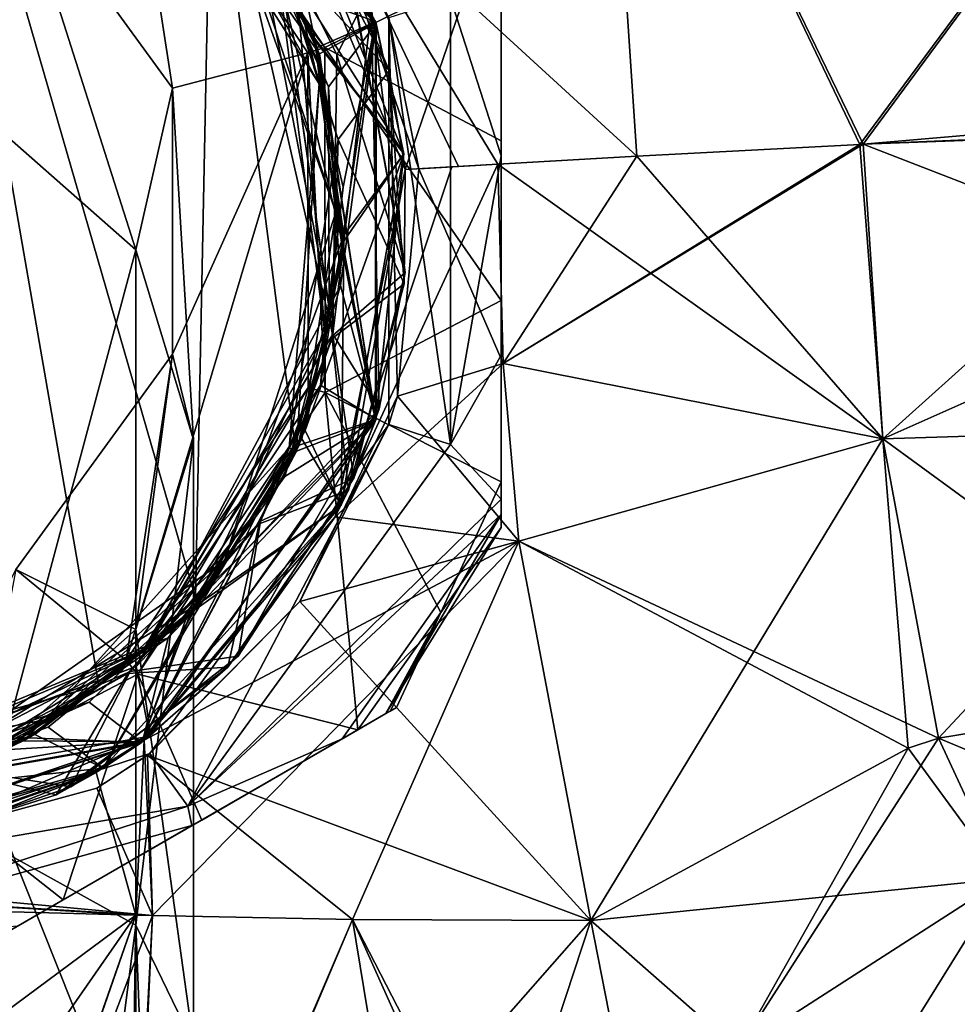
# Model space of a CAD drawing. Units: millimetres. Extents: x -101 to 101, y -171 to 10.
# Drawn here: x 4 to 19, y -42 to -26 of the extents above; entities that cross this region are included whole.
import ezdxf

# ---------------------------------------------------------------- set-up
doc = ezdxf.new("R2010")
doc.units = ezdxf.units.MM
doc.header["$LTSCALE"] = 56.584362
for name, color, linetype in [('297', 7, 'CONTINUOUS'), ('302', 7, 'CONTINUOUS'), ('361', 7, 'CONTINUOUS'), ('362', 7, 'CONTINUOUS'), ('363', 7, 'CONTINUOUS'), ('364', 7, 'CONTINUOUS'), ('365', 7, 'CONTINUOUS'), ('366', 7, 'CONTINUOUS'), ('367', 7, 'CONTINUOUS'), ('368', 7, 'CONTINUOUS'), ('369', 7, 'CONTINUOUS'), ('370', 7, 'CONTINUOUS'), ('516', 7, 'CONTINUOUS'), ('517', 7, 'CONTINUOUS'), ('518', 7, 'CONTINUOUS'), ('519', 7, 'CONTINUOUS'), ('520', 7, 'CONTINUOUS'), ('521', 7, 'CONTINUOUS'), ('522', 7, 'CONTINUOUS'), ('524', 7, 'CONTINUOUS'), ('525', 7, 'CONTINUOUS'), ('526', 7, 'CONTINUOUS'), ('527', 7, 'CONTINUOUS'), ('528', 7, 'CONTINUOUS'), ('529', 7, 'CONTINUOUS'), ('534', 7, 'CONTINUOUS'), ('535', 7, 'CONTINUOUS'), ('536', 7, 'CONTINUOUS'), ('540', 7, 'CONTINUOUS'), ('565', 7, 'CONTINUOUS'), ('567', 7, 'CONTINUOUS'), ('907', 7, 'CONTINUOUS')]:
    doc.layers.add(name, color=color, linetype=linetype)

msp = doc.modelspace()

# ---------------------------------------------------------------- linework, layer by layer
at = {"layer": '297', "color": 7, "linetype": 'Continuous'}
for points in [[(28.715, -13.07, 17.186), (13.605, -18.906, 19.335), (17.832, -27.753, 18.721), (28.715, -13.07, 17.186)], [(17.889, -27.75, 18.714), (28.715, -13.07, 17.186), (17.832, -27.753, 18.721), (17.889, -27.75, 18.714)], [(23.813, -27.499, 17.864), (28.715, -13.07, 17.186), (17.889, -27.75, 18.714), (23.813, -27.499, 17.864)], [(7.959, -22.189, 19.764), (10.441, -28.158, 19.547), (13.605, -18.906, 19.335), (7.959, -22.189, 19.764)], [(13.605, -18.906, 19.335), (10.441, -28.158, 19.547), (14.209, -27.943, 19.169), (13.605, -18.906, 19.335)], [(13.605, -18.906, 19.335), (14.209, -27.943, 19.169), (17.832, -27.753, 18.721), (13.605, -18.906, 19.335)], [(14.209, -27.943, 19.169), (10.441, -28.158, 19.547), (11.199, -28.117, 19.479), (14.209, -27.943, 19.169)], [(11.95, -28.073, 19.408), (14.209, -27.943, 19.169), (11.199, -28.117, 19.479), (11.95, -28.073, 19.408)]]:
    msp.add_3dface(points, dxfattribs=at)
at = {"layer": '302', "color": 7, "linetype": 'Continuous'}
for points in [[(14.209, -27.943, -19.169), (8.924, -23.097, -19.701), (13.605, -18.906, -19.335), (14.209, -27.943, -19.169)], [(32.993, -26.444, -16.434), (13.605, -18.906, -19.335), (26.23, -24.049, -17.607), (32.993, -26.444, -16.434)], [(13.605, -18.906, -19.335), (32.993, -26.444, -16.434), (17.889, -27.75, -18.714), (13.605, -18.906, -19.335)], [(14.209, -27.943, -19.169), (13.605, -18.906, -19.335), (17.832, -27.753, -18.721), (14.209, -27.943, -19.169)], [(17.832, -27.753, -18.721), (13.605, -18.906, -19.335), (17.889, -27.75, -18.714), (17.832, -27.753, -18.721)], [(10.666, -28.147, -19.527), (8.924, -23.097, -19.701), (11.31, -28.11, -19.469), (10.666, -28.147, -19.527)], [(11.31, -28.11, -19.469), (8.924, -23.097, -19.701), (11.95, -28.073, -19.408), (11.31, -28.11, -19.469)], [(11.95, -28.073, -19.408), (8.924, -23.097, -19.701), (14.209, -27.943, -19.169), (11.95, -28.073, -19.408)], [(32.993, -26.444, -16.434), (33.278, -27.182, -16.365), (17.889, -27.75, -18.714), (32.993, -26.444, -16.434)], [(33.278, -27.182, -16.365), (28.48, -27.339, -17.139), (17.889, -27.75, -18.714), (33.278, -27.182, -16.365)], [(28.48, -27.339, -17.139), (23.813, -27.499, -17.864), (17.889, -27.75, -18.714), (28.48, -27.339, -17.139)]]:
    msp.add_3dface(points, dxfattribs=at)
at = {"layer": '361', "color": 7, "linetype": 'Continuous'}
for points in [[(11.954, -44.954, 13.378), (14.689, -46.638, 9.125), (13.462, -40.371, 15.618), (11.954, -44.954, 13.378)], [(13.462, -40.371, 15.618), (14.689, -46.638, 9.125), (15.854, -42.478, 12.612), (13.462, -40.371, 15.618)]]:
    msp.add_3dface(points, dxfattribs=at)
at = {"layer": '362', "color": 7, "linetype": 'Continuous'}
for points in [[(0, -40.124, 19.795), (3.033, -49, 15.863), (6.066, -40.285, 18.631), (0, -40.124, 19.795)], [(3.033, -49, 15.863), (5.929, -49, 14.903), (6.066, -40.285, 18.631), (3.033, -49, 15.863)], [(6.066, -40.285, 18.631), (5.929, -49, 14.903), (6.335, -40.293, 18.54), (6.066, -40.285, 18.631)], [(6.335, -40.293, 18.54), (5.929, -49, 14.903), (9.588, -40.358, 17.292), (6.335, -40.293, 18.54)], [(5.929, -49, 14.903), (11.006, -49, 11.419), (9.588, -40.358, 17.292), (5.929, -49, 14.903)], [(11.006, -49, 11.419), (11.843, -45.394, 13.163), (9.588, -40.358, 17.292), (11.006, -49, 11.419)], [(11.843, -45.394, 13.163), (11.954, -44.954, 13.378), (9.588, -40.358, 17.292), (11.843, -45.394, 13.163)], [(11.954, -44.954, 13.378), (13.462, -40.371, 15.618), (9.588, -40.358, 17.292), (11.954, -44.954, 13.378)]]:
    msp.add_3dface(points, dxfattribs=at)
at = {"layer": '363', "color": 7, "linetype": 'Continuous'}
for points in [[(11.95, -28.073, 19.408), (11.199, -28.117, 19.479), (9.306, -33.808, 19.314), (11.95, -28.073, 19.408)], [(11.95, -28.073, 19.408), (9.306, -33.808, 19.314), (12.034, -31.312, 19.287), (11.95, -28.073, 19.408)], [(11.199, -28.117, 19.479), (10.441, -28.158, 19.547), (9.306, -33.808, 19.314), (11.199, -28.117, 19.479)], [(12.034, -31.312, 19.287), (9.306, -33.808, 19.314), (12.289, -34.204, 18.759), (12.034, -31.312, 19.287)], [(9.306, -33.808, 19.314), (6.201, -37.442, 19.258), (12.289, -34.204, 18.759), (9.306, -33.808, 19.314)], [(6.201, -37.442, 19.258), (6.335, -40.293, 18.54), (12.289, -34.204, 18.759), (6.201, -37.442, 19.258)], [(6.335, -40.293, 18.54), (9.588, -40.358, 17.292), (12.289, -34.204, 18.759), (6.335, -40.293, 18.54)], [(9.588, -40.358, 17.292), (13.462, -40.371, 15.618), (12.289, -34.204, 18.759), (9.588, -40.358, 17.292)], [(5.42, -37.964, 19.34), (6.066, -40.285, 18.631), (6.201, -37.442, 19.258), (5.42, -37.964, 19.34)], [(6.066, -40.285, 18.631), (6.335, -40.293, 18.54), (6.201, -37.442, 19.258), (6.066, -40.285, 18.631)], [(0, -39.801, 19.839), (0, -40.124, 19.795), (5.42, -37.964, 19.34), (0, -39.801, 19.839)], [(0, -40.124, 19.795), (6.066, -40.285, 18.631), (5.42, -37.964, 19.34), (0, -40.124, 19.795)], [(0, -39.475, 19.878), (0, -39.801, 19.839), (5.42, -37.964, 19.34), (0, -39.475, 19.878)]]:
    msp.add_3dface(points, dxfattribs=at)
at = {"layer": '364', "color": 7, "linetype": 'Continuous'}
for points in [[(23.813, -27.499, 17.864), (17.889, -27.75, 18.714), (18.206, -32.538, 18.248), (23.813, -27.499, 17.864)], [(23.813, -30.047, 17.719), (23.813, -27.499, 17.864), (18.206, -32.538, 18.248), (23.813, -30.047, 17.719)], [(17.889, -27.75, 18.714), (17.832, -27.753, 18.721), (12.034, -31.312, 19.287), (17.889, -27.75, 18.714)], [(17.889, -27.75, 18.714), (12.034, -31.312, 19.287), (18.206, -32.538, 18.248), (17.889, -27.75, 18.714)], [(17.832, -27.753, 18.721), (14.209, -27.943, 19.169), (12.034, -31.312, 19.287), (17.832, -27.753, 18.721)], [(14.209, -27.943, 19.169), (11.95, -28.073, 19.408), (12.034, -31.312, 19.287), (14.209, -27.943, 19.169)], [(23.813, -32.365, 17.365), (23.813, -30.047, 17.719), (18.206, -32.538, 18.248), (23.813, -32.365, 17.365)], [(12.034, -31.312, 19.287), (12.289, -34.204, 18.759), (18.206, -32.538, 18.248), (12.034, -31.312, 19.287)], [(19.112, -37.405, 15.769), (23.813, -32.365, 17.365), (18.206, -32.538, 18.248), (19.112, -37.405, 15.769)], [(23.813, -36.637, 15.449), (23.813, -32.365, 17.365), (19.112, -37.405, 15.769), (23.813, -36.637, 15.449)], [(12.289, -34.204, 18.759), (13.462, -40.371, 15.618), (18.206, -32.538, 18.248), (12.289, -34.204, 18.759)], [(18.206, -32.538, 18.248), (13.462, -40.371, 15.618), (18.619, -37.571, 15.766), (18.206, -32.538, 18.248)], [(19.112, -37.405, 15.769), (18.206, -32.538, 18.248), (18.619, -37.571, 15.766), (19.112, -37.405, 15.769)]]:
    msp.add_3dface(points, dxfattribs=at)
at = {"layer": '365', "color": 7, "linetype": 'Continuous'}
for points in [[(23.813, -36.637, 15.449), (19.112, -37.405, 15.769), (20.176, -39.696, 13.501), (23.813, -36.637, 15.449)], [(15.854, -42.478, 12.612), (19.112, -37.405, 15.769), (18.619, -37.571, 15.766), (15.854, -42.478, 12.612)], [(19.112, -37.405, 15.769), (15.854, -42.478, 12.612), (20.176, -39.696, 13.501), (19.112, -37.405, 15.769)], [(13.462, -40.371, 15.618), (15.854, -42.478, 12.612), (18.619, -37.571, 15.766), (13.462, -40.371, 15.618)], [(15.854, -42.478, 12.612), (17.387, -44.177, 9.114), (20.176, -39.696, 13.501), (15.854, -42.478, 12.612)], [(17.387, -44.177, 9.114), (20.714, -41.957, 10.274), (20.176, -39.696, 13.501), (17.387, -44.177, 9.114)]]:
    msp.add_3dface(points, dxfattribs=at)
at = {"layer": '366', "color": 7, "linetype": 'Continuous'}
msp.add_3dface([(13.462, -40.371, -15.618), (15.854, -42.478, -12.612), (11.954, -44.954, -13.378), (13.462, -40.371, -15.618)], dxfattribs=at)
at = {"layer": '367', "color": 7, "linetype": 'Continuous'}
for points in [[(0, -44.785, -18.535), (0, -40.124, -19.795), (6.066, -40.285, -18.631), (0, -44.785, -18.535)], [(3.005, -49, -15.869), (0, -49, -16.2), (6.066, -40.285, -18.631), (3.005, -49, -15.869)], [(0, -49, -16.2), (0, -44.785, -18.535), (6.066, -40.285, -18.631), (0, -49, -16.2)], [(6.335, -40.293, -18.54), (3.005, -49, -15.869), (6.066, -40.285, -18.631), (6.335, -40.293, -18.54)], [(5.881, -49, -14.924), (3.005, -49, -15.869), (6.335, -40.293, -18.54), (5.881, -49, -14.924)], [(9.588, -40.358, -17.292), (5.881, -49, -14.924), (6.335, -40.293, -18.54), (9.588, -40.358, -17.292)], [(13.462, -40.371, -15.618), (5.881, -49, -14.924), (9.588, -40.358, -17.292), (13.462, -40.371, -15.618)], [(5.881, -49, -14.924), (13.462, -40.371, -15.618), (11.954, -44.954, -13.378), (5.881, -49, -14.924)]]:
    msp.add_3dface(points, dxfattribs=at)
at = {"layer": '368', "color": 7, "linetype": 'Continuous'}
for points in [[(10.315, -31.846, -19.43), (10.666, -28.147, -19.527), (12.034, -31.312, -19.287), (10.315, -31.846, -19.43)], [(10.666, -28.147, -19.527), (11.31, -28.11, -19.469), (11.95, -28.073, -19.408), (10.666, -28.147, -19.527)], [(10.666, -28.147, -19.527), (11.95, -28.073, -19.408), (12.034, -31.312, -19.287), (10.666, -28.147, -19.527)], [(12.289, -34.204, -18.759), (10.315, -31.846, -19.43), (12.034, -31.312, -19.287), (12.289, -34.204, -18.759)], [(8.732, -35.184, -19.167), (10.315, -31.846, -19.43), (12.289, -34.204, -18.759), (8.732, -35.184, -19.167)], [(13.462, -40.371, -15.618), (8.732, -35.184, -19.167), (12.289, -34.204, -18.759), (13.462, -40.371, -15.618)], [(8.732, -35.184, -19.167), (13.462, -40.371, -15.618), (6.253, -37.683, -19.204), (8.732, -35.184, -19.167)], [(6.253, -37.683, -19.204), (6.335, -40.293, -18.54), (5.431, -38.22, -19.295), (6.253, -37.683, -19.204)], [(13.462, -40.371, -15.618), (9.588, -40.358, -17.292), (6.253, -37.683, -19.204), (13.462, -40.371, -15.618)], [(9.588, -40.358, -17.292), (6.335, -40.293, -18.54), (6.253, -37.683, -19.204), (9.588, -40.358, -17.292)], [(6.335, -40.293, -18.54), (0, -39.7, -19.852), (5.431, -38.22, -19.295), (6.335, -40.293, -18.54)], [(0, -39.912, -19.825), (0, -39.7, -19.852), (6.335, -40.293, -18.54), (0, -39.912, -19.825)], [(0, -40.124, -19.795), (0, -39.912, -19.825), (6.066, -40.285, -18.631), (0, -40.124, -19.795)], [(0, -39.912, -19.825), (6.335, -40.293, -18.54), (6.066, -40.285, -18.631), (0, -39.912, -19.825)]]:
    msp.add_3dface(points, dxfattribs=at)
at = {"layer": '369', "color": 7, "linetype": 'Continuous'}
for points in [[(17.889, -27.75, -18.714), (23.813, -27.499, -17.864), (23.813, -30.047, -17.719), (17.889, -27.75, -18.714)], [(14.209, -27.943, -19.169), (17.832, -27.753, -18.721), (18.206, -32.538, -18.248), (14.209, -27.943, -19.169)], [(17.832, -27.753, -18.721), (17.889, -27.75, -18.714), (18.206, -32.538, -18.248), (17.832, -27.753, -18.721)], [(17.889, -27.75, -18.714), (23.813, -30.047, -17.719), (18.206, -32.538, -18.248), (17.889, -27.75, -18.714)], [(11.95, -28.073, -19.408), (14.209, -27.943, -19.169), (18.206, -32.538, -18.248), (11.95, -28.073, -19.408)], [(12.034, -31.312, -19.287), (11.95, -28.073, -19.408), (18.206, -32.538, -18.248), (12.034, -31.312, -19.287)], [(23.813, -30.047, -17.719), (23.813, -32.365, -17.365), (18.206, -32.538, -18.248), (23.813, -30.047, -17.719)], [(12.289, -34.204, -18.759), (12.034, -31.312, -19.287), (18.206, -32.538, -18.248), (12.289, -34.204, -18.759)], [(23.813, -32.365, -17.365), (23.813, -36.637, -15.449), (18.206, -32.538, -18.248), (23.813, -32.365, -17.365)], [(12.289, -34.204, -18.759), (18.206, -32.538, -18.248), (19.112, -37.405, -15.769), (12.289, -34.204, -18.759)], [(18.206, -32.538, -18.248), (23.813, -36.637, -15.449), (19.112, -37.405, -15.769), (18.206, -32.538, -18.248)], [(13.462, -40.371, -15.618), (12.289, -34.204, -18.759), (18.619, -37.571, -15.766), (13.462, -40.371, -15.618)], [(12.289, -34.204, -18.759), (19.112, -37.405, -15.769), (18.619, -37.571, -15.766), (12.289, -34.204, -18.759)]]:
    msp.add_3dface(points, dxfattribs=at)
at = {"layer": '370', "color": 7, "linetype": 'Continuous'}
for points in [[(23.813, -36.637, -15.449), (23.813, -39.372, -13.09), (19.112, -37.405, -15.769), (23.813, -36.637, -15.449)], [(18.619, -37.571, -15.766), (19.112, -37.405, -15.769), (20.176, -39.696, -13.501), (18.619, -37.571, -15.766)], [(19.112, -37.405, -15.769), (23.813, -39.372, -13.09), (20.176, -39.696, -13.501), (19.112, -37.405, -15.769)], [(13.462, -40.371, -15.618), (18.619, -37.571, -15.766), (20.176, -39.696, -13.501), (13.462, -40.371, -15.618)], [(15.854, -42.478, -12.612), (13.462, -40.371, -15.618), (20.176, -39.696, -13.501), (15.854, -42.478, -12.612)], [(17.387, -44.177, -9.114), (15.854, -42.478, -12.612), (20.176, -39.696, -13.501), (17.387, -44.177, -9.114)], [(17.387, -44.177, -9.114), (20.176, -39.696, -13.501), (20.714, -41.957, -10.274), (17.387, -44.177, -9.114)]]:
    msp.add_3dface(points, dxfattribs=at)
at = {"layer": '516', "color": 7, "linetype": 'Continuous'}
for points in [[(9.462, -24.507, 28.05), (10.442, -29.832, 28.05), (9.892, -25.553, 27.868), (9.462, -24.507, 28.05)], [(9.892, -25.553, 27.868), (10.442, -29.832, 28.05), (10.021, -32.052, 27.686), (9.892, -25.553, 27.868)], [(10.442, -29.832, 28.05), (9.605, -33.18, 27.954), (10.021, -32.052, 27.686), (10.442, -29.832, 28.05)], [(10.021, -32.052, 27.686), (7.726, -36.073, 27.859), (6.291, -37.376, 27.504), (10.021, -32.052, 27.686)], [(9.605, -33.18, 27.954), (7.726, -36.073, 27.859), (10.021, -32.052, 27.686), (9.605, -33.18, 27.954)], [(7.726, -36.073, 27.859), (5.009, -38.2, 27.763), (6.291, -37.376, 27.504), (7.726, -36.073, 27.859)], [(6.291, -37.376, 27.504), (1.748, -39.328, 27.668), (0.139, -39.474, 27.321), (6.291, -37.376, 27.504)], [(5.009, -38.2, 27.763), (1.748, -39.328, 27.668), (6.291, -37.376, 27.504), (5.009, -38.2, 27.763)]]:
    msp.add_3dface(points, dxfattribs=at)
at = {"layer": '517', "color": 7, "linetype": 'Continuous'}
msp.add_3dface([(10.442, -29.832, 28.05), (9.462, -24.507, 28.05), (9.661, -25.647, 28.299), (10.442, -29.832, 28.05)], dxfattribs=at)
at = {"layer": '518', "color": 7, "linetype": 'Continuous'}
for points in [[(7.293, -22.195, 28.55), (2.47, -19.336, 28.55), (7.033, -35.123, 28.55), (7.293, -22.195, 28.55)], [(7.033, -35.123, 28.55), (2.47, -19.336, 28.55), (5.464, -36.543, 28.55), (7.033, -35.123, 28.55)], [(5.464, -36.543, 28.55), (2.47, -19.336, 28.55), (3.07, -37.806, 28.55), (5.464, -36.543, 28.55)], [(8.647, -32.625, 28.55), (7.293, -22.195, 28.55), (7.033, -35.123, 28.55), (8.647, -32.625, 28.55)], [(9.331, -26.297, 28.55), (7.293, -22.195, 28.55), (9.264, -30.861, 28.55), (9.331, -26.297, 28.55)], [(9.264, -30.861, 28.55), (7.293, -22.195, 28.55), (8.647, -32.625, 28.55), (9.264, -30.861, 28.55)]]:
    msp.add_3dface(points, dxfattribs=at)
at = {"layer": '519', "color": 7, "linetype": 'Continuous'}
for points in [[(6.167, -20.533, 22.903), (9.959, -25.753, 22.722), (6.159, -20.527, 22.601), (6.167, -20.533, 22.903)], [(6.159, -20.527, 22.601), (9.959, -25.753, 22.722), (9.967, -25.778, 22.419), (6.159, -20.527, 22.601)], [(9.969, -25.783, 26.349), (8.243, -22.536, 26.149), (6.161, -20.528, 26.531), (9.969, -25.783, 26.349)], [(9.96, -25.757, 24.234), (6.166, -20.532, 24.415), (8.243, -22.536, 24.637), (9.96, -25.757, 24.234)], [(10.441, -28.158, 19.547), (7.959, -22.189, 19.764), (10.184, -26.547, 20.885), (10.441, -28.158, 19.547)], [(10.184, -26.547, 20.885), (7.959, -22.189, 19.764), (8.819, -23.348, 20.982), (10.184, -26.547, 20.885)], [(10.418, -27.907, 25.987), (8.243, -22.536, 26.149), (9.969, -25.783, 26.349), (10.418, -27.907, 25.987)], [(10.418, -27.907, 24.475), (9.96, -25.757, 24.234), (8.243, -22.536, 24.637), (10.418, -27.907, 24.475)], [(9.959, -25.753, 22.722), (9.968, -32.22, 22.541), (9.967, -25.778, 22.419), (9.959, -25.753, 22.722)], [(9.967, -32.223, 24.053), (9.96, -25.757, 24.234), (10.418, -27.907, 24.475), (9.967, -32.223, 24.053)], [(9.967, -25.778, 22.419), (9.968, -32.22, 22.541), (9.962, -32.239, 22.238), (9.967, -25.778, 22.419)], [(9.964, -32.232, 26.168), (10.418, -27.907, 25.987), (9.969, -25.783, 26.349), (9.964, -32.232, 26.168)], [(10.426, -30.017, 20.789), (10.441, -28.158, 19.547), (10.184, -26.547, 20.885), (10.426, -30.017, 20.789)], [(9.402, -33.619, 25.825), (10.418, -27.907, 25.987), (9.964, -32.232, 26.168), (9.402, -33.619, 25.825)], [(9.402, -33.619, 24.313), (9.967, -32.223, 24.053), (10.418, -27.907, 24.475), (9.402, -33.619, 24.313)], [(9.306, -33.808, 19.314), (10.441, -28.158, 19.547), (9.518, -33.375, 20.693), (9.306, -33.808, 19.314)], [(9.518, -33.375, 20.693), (10.441, -28.158, 19.547), (10.426, -30.017, 20.789), (9.518, -33.375, 20.693)], [(6.154, -37.477, 23.871), (9.967, -32.223, 24.053), (9.402, -33.619, 24.313), (6.154, -37.477, 23.871)], [(9.968, -32.22, 22.541), (6.156, -37.476, 22.359), (9.962, -32.239, 22.238), (9.968, -32.22, 22.541)], [(9.962, -32.239, 22.238), (6.156, -37.476, 22.359), (6.168, -37.466, 22.057), (9.962, -32.239, 22.238)], [(6.172, -37.464, 25.987), (9.402, -33.619, 25.825), (9.964, -32.232, 26.168), (6.172, -37.464, 25.987)], [(7.561, -36.25, 20.596), (9.306, -33.808, 19.314), (9.518, -33.375, 20.693), (7.561, -36.25, 20.596)], [(5.534, -37.894, 25.664), (9.402, -33.619, 25.825), (6.172, -37.464, 25.987), (5.534, -37.894, 25.664)], [(5.534, -37.894, 24.152), (6.154, -37.477, 23.871), (9.402, -33.619, 24.313), (5.534, -37.894, 24.152)], [(6.201, -37.442, 19.258), (9.306, -33.808, 19.314), (7.561, -36.25, 20.596), (6.201, -37.442, 19.258)], [(4.77, -38.326, 20.5), (6.201, -37.442, 19.258), (7.561, -36.25, 20.596), (4.77, -38.326, 20.5)], [(0, -39.475, 25.805), (5.534, -37.894, 25.664), (6.172, -37.464, 25.987), (0, -39.475, 25.805)], [(0, -39.475, 22.177), (0, -39.475, 21.876), (6.168, -37.466, 22.057), (0, -39.475, 22.177)], [(6.156, -37.476, 22.359), (0, -39.475, 22.177), (6.168, -37.466, 22.057), (6.156, -37.476, 22.359)], [(5.42, -37.964, 19.34), (6.201, -37.442, 19.258), (4.77, -38.326, 20.5), (5.42, -37.964, 19.34)], [(0, -39.475, 23.991), (0, -39.475, 23.69), (6.154, -37.477, 23.871), (0, -39.475, 23.991)], [(0, -39.475, 23.991), (6.154, -37.477, 23.871), (5.534, -37.894, 24.152), (0, -39.475, 23.991)], [(0, -39.475, 25.805), (0, -39.475, 25.504), (5.534, -37.894, 25.664), (0, -39.475, 25.805)], [(0, -39.475, 19.878), (5.42, -37.964, 19.34), (1.453, -39.374, 20.404), (0, -39.475, 19.878)], [(1.453, -39.374, 20.404), (5.42, -37.964, 19.34), (4.77, -38.326, 20.5), (1.453, -39.374, 20.404)]]:
    msp.add_3dface(points, dxfattribs=at)
at = {"layer": '520', "color": 7, "linetype": 'Continuous'}
for points in [[(8.372, -24.62, 27.376), (9.892, -25.553, 27.868), (9.268, -30.838, 27.18), (8.372, -24.62, 27.376)], [(9.892, -25.553, 27.868), (10.021, -32.052, 27.686), (9.268, -30.838, 27.18), (9.892, -25.553, 27.868)], [(9.268, -30.838, 27.18), (10.021, -32.052, 27.686), (6.067, -36.244, 26.985), (9.268, -30.838, 27.18)], [(10.021, -32.052, 27.686), (6.291, -37.376, 27.504), (6.067, -36.244, 26.985), (10.021, -32.052, 27.686)], [(6.067, -36.244, 26.985), (6.291, -37.376, 27.504), (0.183, -38.447, 26.789), (6.067, -36.244, 26.985)], [(6.291, -37.376, 27.504), (0.139, -39.474, 27.321), (0.183, -38.447, 26.789), (6.291, -37.376, 27.504)]]:
    msp.add_3dface(points, dxfattribs=at)
at = {"layer": '521', "color": 7, "linetype": 'Continuous'}
for points in [[(7.916, -23.841, 26.96), (8.023, -24.268, 27.169), (9.193, -26.815, 26.861), (7.916, -23.841, 26.96)], [(8.023, -24.268, 27.169), (8.372, -24.62, 27.376), (9.209, -30.397, 26.972), (8.023, -24.268, 27.169)], [(8.023, -24.268, 27.169), (9.209, -30.397, 26.972), (9.193, -26.815, 26.861), (8.023, -24.268, 27.169)], [(8.372, -24.62, 27.376), (9.268, -30.838, 27.18), (9.209, -30.397, 26.972), (8.372, -24.62, 27.376)], [(9.193, -26.815, 26.861), (9.209, -30.397, 26.972), (9.391, -30.045, 26.761), (9.193, -26.815, 26.861)], [(9.391, -30.045, 26.761), (9.209, -30.397, 26.972), (8.487, -33.153, 26.662), (9.391, -30.045, 26.761)], [(9.209, -30.397, 26.972), (9.268, -30.838, 27.18), (6.259, -35.898, 26.774), (9.209, -30.397, 26.972)], [(9.209, -30.397, 26.972), (6.259, -35.898, 26.774), (8.487, -33.153, 26.662), (9.209, -30.397, 26.972)], [(9.268, -30.838, 27.18), (6.067, -36.244, 26.985), (6.259, -35.898, 26.774), (9.268, -30.838, 27.18)], [(9.264, -30.861, 28.55), (8.647, -32.625, 28.55), (8.092, -33.878, 28.451), (9.264, -30.861, 28.55)], [(8.647, -32.625, 28.55), (7.033, -35.123, 28.55), (8.092, -33.878, 28.451), (8.647, -32.625, 28.55)], [(8.487, -33.153, 26.662), (6.259, -35.898, 26.774), (6.588, -35.773, 26.562), (8.487, -33.153, 26.662)], [(8.092, -33.878, 28.451), (7.033, -35.123, 28.55), (5.971, -36.323, 28.351), (8.092, -33.878, 28.451)], [(7.033, -35.123, 28.55), (5.464, -36.543, 28.55), (5.971, -36.323, 28.351), (7.033, -35.123, 28.55)], [(6.588, -35.773, 26.562), (6.259, -35.898, 26.774), (3.916, -37.599, 26.463), (6.588, -35.773, 26.562)], [(6.259, -35.898, 26.774), (6.067, -36.244, 26.985), (0.497, -38.301, 26.577), (6.259, -35.898, 26.774)], [(6.259, -35.898, 26.774), (0.497, -38.301, 26.577), (3.916, -37.599, 26.463), (6.259, -35.898, 26.774)], [(6.067, -36.244, 26.985), (0.183, -38.447, 26.789), (0.497, -38.301, 26.577), (6.067, -36.244, 26.985)], [(5.971, -36.323, 28.351), (5.464, -36.543, 28.55), (3.15, -37.908, 28.252), (5.971, -36.323, 28.351)], [(5.464, -36.543, 28.55), (3.07, -37.806, 28.55), (-0.733, -38.285, 28.353), (5.464, -36.543, 28.55)], [(5.464, -36.543, 28.55), (-0.733, -38.285, 28.353), (3.15, -37.908, 28.252), (5.464, -36.543, 28.55)]]:
    msp.add_3dface(points, dxfattribs=at)
at = {"layer": '522', "color": 7, "linetype": 'Continuous'}
for points in [[(9.969, -25.783, 26.349), (6.161, -20.528, 26.531), (7.916, -23.841, 26.96), (9.969, -25.783, 26.349)], [(9.661, -25.647, 28.299), (7.293, -22.195, 28.55), (9.331, -26.297, 28.55), (9.661, -25.647, 28.299)], [(9.969, -25.783, 26.349), (7.916, -23.841, 26.96), (9.193, -26.815, 26.861), (9.969, -25.783, 26.349)], [(10.442, -29.832, 28.05), (9.661, -25.647, 28.299), (9.331, -26.297, 28.55), (10.442, -29.832, 28.05)], [(9.969, -25.783, 26.349), (9.193, -26.815, 26.861), (9.391, -30.045, 26.761), (9.969, -25.783, 26.349)], [(9.964, -32.232, 26.168), (9.969, -25.783, 26.349), (9.391, -30.045, 26.761), (9.964, -32.232, 26.168)], [(10.442, -29.832, 28.05), (9.331, -26.297, 28.55), (9.264, -30.861, 28.55), (10.442, -29.832, 28.05)], [(9.605, -33.18, 27.954), (10.442, -29.832, 28.05), (9.264, -30.861, 28.55), (9.605, -33.18, 27.954)], [(9.964, -32.232, 26.168), (9.391, -30.045, 26.761), (8.487, -33.153, 26.662), (9.964, -32.232, 26.168)], [(9.605, -33.18, 27.954), (9.264, -30.861, 28.55), (8.092, -33.878, 28.451), (9.605, -33.18, 27.954)], [(6.172, -37.464, 25.987), (9.964, -32.232, 26.168), (6.588, -35.773, 26.562), (6.172, -37.464, 25.987)], [(9.964, -32.232, 26.168), (8.487, -33.153, 26.662), (6.588, -35.773, 26.562), (9.964, -32.232, 26.168)], [(7.726, -36.073, 27.859), (9.605, -33.18, 27.954), (8.092, -33.878, 28.451), (7.726, -36.073, 27.859)], [(7.726, -36.073, 27.859), (8.092, -33.878, 28.451), (5.971, -36.323, 28.351), (7.726, -36.073, 27.859)], [(6.172, -37.464, 25.987), (6.588, -35.773, 26.562), (3.916, -37.599, 26.463), (6.172, -37.464, 25.987)], [(5.009, -38.2, 27.763), (7.726, -36.073, 27.859), (5.971, -36.323, 28.351), (5.009, -38.2, 27.763)], [(5.009, -38.2, 27.763), (5.971, -36.323, 28.351), (3.15, -37.908, 28.252), (5.009, -38.2, 27.763)], [(0, -39.475, 25.805), (6.172, -37.464, 25.987), (0.785, -38.416, 26.364), (0, -39.475, 25.805)], [(6.172, -37.464, 25.987), (3.916, -37.599, 26.463), (0.785, -38.416, 26.364), (6.172, -37.464, 25.987)], [(1.748, -39.328, 27.668), (5.009, -38.2, 27.763), (3.15, -37.908, 28.252), (1.748, -39.328, 27.668)]]:
    msp.add_3dface(points, dxfattribs=at)
at = {"layer": '524', "color": 7, "linetype": 'Continuous'}
for points in [[(6.159, -20.527, 22.601), (9.967, -25.778, 22.419), (7.567, -23.341, 21.98), (6.159, -20.527, 22.601)], [(6.166, -20.532, 24.415), (9.96, -25.757, 24.234), (7.501, -23.255, 23.797), (6.166, -20.532, 24.415)], [(8.243, -22.536, 26.149), (10.418, -27.907, 25.987), (7.435, -23.169, 25.615), (8.243, -22.536, 26.149)], [(7.435, -23.169, 25.615), (10.418, -27.907, 25.987), (8.983, -26.07, 25.514), (7.435, -23.169, 25.615)], [(7.501, -23.255, 23.797), (9.96, -25.757, 24.234), (9.016, -26.173, 23.696), (7.501, -23.255, 23.797)], [(7.567, -23.341, 21.98), (9.967, -25.778, 22.419), (9.048, -26.276, 21.879), (7.567, -23.341, 21.98)], [(9.96, -25.757, 24.234), (9.967, -32.223, 24.053), (9.016, -26.173, 23.696), (9.96, -25.757, 24.234)], [(9.967, -25.778, 22.419), (9.962, -32.239, 22.238), (9.048, -26.276, 21.879), (9.967, -25.778, 22.419)], [(8.983, -26.07, 25.514), (10.418, -27.907, 25.987), (9.443, -29.325, 25.413), (8.983, -26.07, 25.514)], [(9.016, -26.173, 23.696), (9.967, -32.223, 24.053), (9.439, -29.433, 23.596), (9.016, -26.173, 23.696)], [(9.048, -26.276, 21.879), (9.962, -32.239, 22.238), (9.433, -29.541, 21.778), (9.048, -26.276, 21.879)], [(10.418, -27.907, 25.987), (9.402, -33.619, 25.825), (9.443, -29.325, 25.413), (10.418, -27.907, 25.987)], [(9.439, -29.433, 23.596), (9.967, -32.223, 24.053), (8.719, -32.641, 23.495), (9.439, -29.433, 23.596)], [(9.443, -29.325, 25.413), (9.402, -33.619, 25.825), (8.76, -32.54, 25.312), (9.443, -29.325, 25.413)], [(9.433, -29.541, 21.778), (9.962, -32.239, 22.238), (8.677, -32.74, 21.677), (9.433, -29.541, 21.778)], [(9.967, -32.223, 24.053), (6.154, -37.477, 23.871), (8.719, -32.641, 23.495), (9.967, -32.223, 24.053)], [(9.962, -32.239, 22.238), (6.168, -37.466, 22.057), (8.677, -32.74, 21.677), (9.962, -32.239, 22.238)], [(8.719, -32.641, 23.495), (6.154, -37.477, 23.871), (6.944, -35.408, 23.394), (8.719, -32.641, 23.495)], [(8.76, -32.54, 25.312), (9.402, -33.619, 25.825), (7.017, -35.328, 25.211), (8.76, -32.54, 25.312)], [(8.677, -32.74, 21.677), (6.168, -37.466, 22.057), (6.87, -35.487, 21.576), (8.677, -32.74, 21.677)], [(9.402, -33.619, 25.825), (5.534, -37.894, 25.664), (7.017, -35.328, 25.211), (9.402, -33.619, 25.825)], [(7.017, -35.328, 25.211), (5.534, -37.894, 25.664), (4.424, -37.349, 25.11), (7.017, -35.328, 25.211)], [(6.87, -35.487, 21.576), (6.168, -37.466, 22.057), (4.232, -37.448, 21.475), (6.87, -35.487, 21.576)], [(6.944, -35.408, 23.394), (6.154, -37.477, 23.871), (4.328, -37.399, 23.293), (6.944, -35.408, 23.394)], [(5.534, -37.894, 25.664), (0, -39.475, 25.504), (4.424, -37.349, 25.11), (5.534, -37.894, 25.664)], [(4.424, -37.349, 25.11), (0, -39.475, 25.504), (1.296, -38.359, 25.009), (4.424, -37.349, 25.11)], [(6.154, -37.477, 23.871), (0, -39.475, 23.69), (4.328, -37.399, 23.293), (6.154, -37.477, 23.871)], [(4.328, -37.399, 23.293), (0, -39.475, 23.69), (1.189, -38.374, 23.192), (4.328, -37.399, 23.293)], [(6.168, -37.466, 22.057), (0, -39.475, 21.876), (4.232, -37.448, 21.475), (6.168, -37.466, 22.057)], [(4.232, -37.448, 21.475), (0, -39.475, 21.876), (1.081, -38.387, 21.374), (4.232, -37.448, 21.475)]]:
    msp.add_3dface(points, dxfattribs=at)
at = {"layer": '525', "color": 7, "linetype": 'Continuous'}
for points in [[(7.567, -23.341, 21.98), (9.048, -26.276, 21.879), (5.849, -21.751, 21.831), (7.567, -23.341, 21.98)], [(9.048, -26.276, 21.879), (9.042, -26.764, 21.643), (5.849, -21.751, 21.831), (9.048, -26.276, 21.879)], [(5.849, -21.751, 21.831), (9.042, -26.764, 21.643), (6.375, -22.026, 21.591), (5.849, -21.751, 21.831)], [(6.375, -22.026, 21.591), (9.042, -26.764, 21.643), (8.356, -24.589, 21.491), (6.375, -22.026, 21.591)], [(7.329, -23.252, 25.393), (7.435, -23.169, 25.615), (8.983, -26.07, 25.514), (7.329, -23.252, 25.393)], [(7.435, -23.169, 25.171), (7.329, -23.252, 25.393), (9.313, -28.855, 25.206), (7.435, -23.169, 25.171)], [(7.435, -23.169, 25.171), (9.313, -28.855, 25.206), (8.967, -26.023, 25.072), (7.435, -23.169, 25.171)], [(7.329, -23.252, 25.393), (8.983, -26.07, 25.514), (9.313, -28.855, 25.206), (7.329, -23.252, 25.393)], [(7.501, -23.255, 23.797), (9.016, -26.173, 23.696), (8.372, -24.917, 23.518), (7.501, -23.255, 23.797)], [(8.356, -24.589, 21.491), (9.042, -26.764, 21.643), (9.355, -27.67, 21.392), (8.356, -24.589, 21.491)], [(9.016, -26.173, 23.696), (9.439, -29.433, 23.596), (8.372, -24.917, 23.518), (9.016, -26.173, 23.696)], [(9.439, -29.433, 23.596), (9.137, -30.811, 23.331), (8.372, -24.917, 23.518), (9.439, -29.433, 23.596)], [(8.372, -24.917, 23.518), (9.137, -30.811, 23.331), (8.691, -25.293, 23.282), (8.372, -24.917, 23.518)], [(8.691, -25.293, 23.282), (9.137, -30.811, 23.331), (9.432, -28.446, 23.182), (8.691, -25.293, 23.282)], [(8.967, -26.023, 25.072), (9.313, -28.855, 25.206), (9.446, -29.226, 24.972), (8.967, -26.023, 25.072)], [(8.983, -26.07, 25.514), (9.443, -29.325, 25.413), (9.313, -28.855, 25.206), (8.983, -26.07, 25.514)], [(9.048, -26.276, 21.879), (9.433, -29.541, 21.778), (9.042, -26.764, 21.643), (9.048, -26.276, 21.879)], [(8.677, -32.74, 21.677), (8.554, -32.687, 21.456), (9.042, -26.764, 21.643), (8.677, -32.74, 21.677)], [(9.042, -26.764, 21.643), (8.554, -32.687, 21.456), (9.355, -27.67, 21.392), (9.042, -26.764, 21.643)], [(9.433, -29.541, 21.778), (8.677, -32.74, 21.677), (9.042, -26.764, 21.643), (9.433, -29.541, 21.778)], [(9.355, -27.67, 21.392), (8.554, -32.687, 21.456), (9.254, -30.907, 21.293), (9.355, -27.67, 21.392)], [(9.432, -28.446, 23.182), (9.137, -30.811, 23.331), (9.065, -31.664, 23.083), (9.432, -28.446, 23.182)], [(8.76, -32.54, 25.312), (7.505, -34.516, 25.018), (9.313, -28.855, 25.206), (8.76, -32.54, 25.312)], [(9.313, -28.855, 25.206), (7.505, -34.516, 25.018), (9.446, -29.226, 24.972), (9.313, -28.855, 25.206)], [(9.443, -29.325, 25.413), (8.76, -32.54, 25.312), (9.313, -28.855, 25.206), (9.443, -29.325, 25.413)], [(9.446, -29.226, 24.972), (7.505, -34.516, 25.018), (8.815, -32.403, 24.873), (9.446, -29.226, 24.972)], [(9.439, -29.433, 23.596), (8.719, -32.641, 23.495), (9.137, -30.811, 23.331), (9.439, -29.433, 23.596)], [(6.944, -35.408, 23.394), (6.181, -35.968, 23.143), (9.137, -30.811, 23.331), (6.944, -35.408, 23.394)], [(9.137, -30.811, 23.331), (6.181, -35.968, 23.143), (9.065, -31.664, 23.083), (9.137, -30.811, 23.331)], [(8.719, -32.641, 23.495), (6.944, -35.408, 23.394), (9.137, -30.811, 23.331), (8.719, -32.641, 23.495)], [(9.254, -30.907, 21.293), (8.554, -32.687, 21.456), (8.067, -33.92, 21.193), (9.254, -30.907, 21.293)], [(9.065, -31.664, 23.083), (6.181, -35.968, 23.143), (7.633, -34.569, 22.983), (9.065, -31.664, 23.083)], [(8.815, -32.403, 24.873), (7.505, -34.516, 25.018), (7.148, -35.18, 24.773), (8.815, -32.403, 24.873)], [(8.76, -32.54, 25.312), (7.017, -35.328, 25.211), (7.505, -34.516, 25.018), (8.76, -32.54, 25.312)], [(6.87, -35.487, 21.576), (4.582, -37.109, 21.268), (8.554, -32.687, 21.456), (6.87, -35.487, 21.576)], [(8.554, -32.687, 21.456), (4.582, -37.109, 21.268), (8.067, -33.92, 21.193), (8.554, -32.687, 21.456)], [(8.677, -32.74, 21.677), (6.87, -35.487, 21.576), (8.554, -32.687, 21.456), (8.677, -32.74, 21.677)], [(8.067, -33.92, 21.193), (4.582, -37.109, 21.268), (5.931, -36.355, 21.094), (8.067, -33.92, 21.193)], [(4.424, -37.349, 25.11), (2.641, -37.932, 24.831), (7.505, -34.516, 25.018), (4.424, -37.349, 25.11)], [(7.505, -34.516, 25.018), (2.641, -37.932, 24.831), (7.148, -35.18, 24.773), (7.505, -34.516, 25.018)], [(7.017, -35.328, 25.211), (4.424, -37.349, 25.11), (7.505, -34.516, 25.018), (7.017, -35.328, 25.211)], [(7.633, -34.569, 22.983), (6.181, -35.968, 23.143), (5.304, -36.819, 22.884), (7.633, -34.569, 22.983)], [(7.148, -35.18, 24.773), (2.641, -37.932, 24.831), (4.641, -37.23, 24.674), (7.148, -35.18, 24.773)], [(6.87, -35.487, 21.576), (4.232, -37.448, 21.475), (4.582, -37.109, 21.268), (6.87, -35.487, 21.576)], [(6.944, -35.408, 23.394), (4.328, -37.399, 23.293), (6.181, -35.968, 23.143), (6.944, -35.408, 23.394)], [(1.189, -38.374, 23.192), (0.709, -38.287, 22.956), (6.181, -35.968, 23.143), (1.189, -38.374, 23.192)], [(6.181, -35.968, 23.143), (0.709, -38.287, 22.956), (5.304, -36.819, 22.884), (6.181, -35.968, 23.143)], [(4.328, -37.399, 23.293), (1.189, -38.374, 23.192), (6.181, -35.968, 23.143), (4.328, -37.399, 23.293)], [(5.931, -36.355, 21.094), (4.582, -37.109, 21.268), (3.099, -37.926, 20.994), (5.931, -36.355, 21.094)], [(5.304, -36.819, 22.884), (0.709, -38.287, 22.956), (2.352, -38.151, 22.784), (5.304, -36.819, 22.884)], [(1.081, -38.387, 21.374), (-1.254, -38.229, 21.081), (4.582, -37.109, 21.268), (1.081, -38.387, 21.374)], [(4.582, -37.109, 21.268), (-1.254, -38.229, 21.081), (3.099, -37.926, 20.994), (4.582, -37.109, 21.268)], [(4.232, -37.448, 21.475), (1.081, -38.387, 21.374), (4.582, -37.109, 21.268), (4.232, -37.448, 21.475)], [(4.641, -37.23, 24.674), (2.641, -37.932, 24.831), (1.589, -38.314, 24.575), (4.641, -37.23, 24.674)], [(4.424, -37.349, 25.11), (1.296, -38.359, 25.009), (2.641, -37.932, 24.831), (4.424, -37.349, 25.11)]]:
    msp.add_3dface(points, dxfattribs=at)
at = {"layer": '526', "color": 7, "linetype": 'Continuous'}
for points in [[(9.959, -25.753, 22.722), (6.167, -20.533, 22.903), (8.691, -25.293, 23.282), (9.959, -25.753, 22.722)], [(8.243, -22.536, 24.637), (7.435, -23.169, 25.171), (8.967, -26.023, 25.072), (8.243, -22.536, 24.637)], [(10.418, -27.907, 24.475), (8.243, -22.536, 24.637), (8.967, -26.023, 25.072), (10.418, -27.907, 24.475)], [(10.184, -26.547, 20.885), (8.819, -23.348, 20.982), (8.356, -24.589, 21.491), (10.184, -26.547, 20.885)], [(10.184, -26.547, 20.885), (8.356, -24.589, 21.491), (9.355, -27.67, 21.392), (10.184, -26.547, 20.885)], [(9.959, -25.753, 22.722), (8.691, -25.293, 23.282), (9.432, -28.446, 23.182), (9.959, -25.753, 22.722)], [(9.968, -32.22, 22.541), (9.959, -25.753, 22.722), (9.065, -31.664, 23.083), (9.968, -32.22, 22.541)], [(9.959, -25.753, 22.722), (9.432, -28.446, 23.182), (9.065, -31.664, 23.083), (9.959, -25.753, 22.722)], [(10.418, -27.907, 24.475), (8.967, -26.023, 25.072), (9.446, -29.226, 24.972), (10.418, -27.907, 24.475)], [(10.426, -30.017, 20.789), (10.184, -26.547, 20.885), (9.355, -27.67, 21.392), (10.426, -30.017, 20.789)], [(10.426, -30.017, 20.789), (9.355, -27.67, 21.392), (9.254, -30.907, 21.293), (10.426, -30.017, 20.789)], [(9.402, -33.619, 24.313), (10.418, -27.907, 24.475), (8.815, -32.403, 24.873), (9.402, -33.619, 24.313)], [(10.418, -27.907, 24.475), (9.446, -29.226, 24.972), (8.815, -32.403, 24.873), (10.418, -27.907, 24.475)], [(9.518, -33.375, 20.693), (10.426, -30.017, 20.789), (9.254, -30.907, 21.293), (9.518, -33.375, 20.693)], [(9.518, -33.375, 20.693), (9.254, -30.907, 21.293), (8.067, -33.92, 21.193), (9.518, -33.375, 20.693)], [(9.968, -32.22, 22.541), (9.065, -31.664, 23.083), (7.633, -34.569, 22.983), (9.968, -32.22, 22.541)], [(6.156, -37.476, 22.359), (9.968, -32.22, 22.541), (7.633, -34.569, 22.983), (6.156, -37.476, 22.359)], [(9.402, -33.619, 24.313), (8.815, -32.403, 24.873), (7.148, -35.18, 24.773), (9.402, -33.619, 24.313)], [(7.561, -36.25, 20.596), (9.518, -33.375, 20.693), (8.067, -33.92, 21.193), (7.561, -36.25, 20.596)], [(5.534, -37.894, 24.152), (9.402, -33.619, 24.313), (7.148, -35.18, 24.773), (5.534, -37.894, 24.152)], [(7.561, -36.25, 20.596), (8.067, -33.92, 21.193), (5.931, -36.355, 21.094), (7.561, -36.25, 20.596)], [(6.156, -37.476, 22.359), (7.633, -34.569, 22.983), (5.304, -36.819, 22.884), (6.156, -37.476, 22.359)], [(5.534, -37.894, 24.152), (7.148, -35.18, 24.773), (4.641, -37.23, 24.674), (5.534, -37.894, 24.152)], [(4.77, -38.326, 20.5), (7.561, -36.25, 20.596), (5.931, -36.355, 21.094), (4.77, -38.326, 20.5)], [(4.77, -38.326, 20.5), (5.931, -36.355, 21.094), (3.099, -37.926, 20.994), (4.77, -38.326, 20.5)], [(6.156, -37.476, 22.359), (5.304, -36.819, 22.884), (2.352, -38.151, 22.784), (6.156, -37.476, 22.359)], [(5.534, -37.894, 24.152), (4.641, -37.23, 24.674), (1.589, -38.314, 24.575), (5.534, -37.894, 24.152)], [(0, -39.475, 22.177), (6.156, -37.476, 22.359), (2.352, -38.151, 22.784), (0, -39.475, 22.177)], [(0, -39.475, 23.991), (5.534, -37.894, 24.152), (1.589, -38.314, 24.575), (0, -39.475, 23.991)], [(1.453, -39.374, 20.404), (4.77, -38.326, 20.5), (3.099, -37.926, 20.994), (1.453, -39.374, 20.404)]]:
    msp.add_3dface(points, dxfattribs=at)
at = {"layer": '527', "color": 7, "linetype": 'Continuous'}
for points in [[(11.181, -32.632, -20.15), (11.181, -25.368, -20.15), (10.176, -25.694, -20.15), (11.181, -32.632, -20.15)], [(10.176, -32.306, -20.15), (11.181, -32.632, -20.15), (10.176, -25.694, -20.15), (10.176, -32.306, -20.15)], [(6.289, -37.657, -20.15), (6.91, -38.511, -20.15), (10.176, -32.306, -20.15), (6.289, -37.657, -20.15)], [(6.91, -38.511, -20.15), (11.181, -32.632, -20.15), (10.176, -32.306, -20.15), (6.91, -38.511, -20.15)], [(0, -39.7, -20.15), (6.91, -38.511, -20.15), (6.289, -37.657, -20.15), (0, -39.7, -20.15)], [(0, -40.756, -20.15), (6.91, -38.511, -20.15), (0, -39.7, -20.15), (0, -40.756, -20.15)]]:
    msp.add_3dface(points, dxfattribs=at)
at = {"layer": '528', "color": 7, "linetype": 'Continuous'}
for points in [[(4.113, -23.337, -38.55), (5.888, -21.84, -38.55), (6.658, -26.839, -38.55), (4.113, -23.337, -38.55)], [(5.888, -21.84, -38.55), (8.857, -26.264, -38.55), (6.658, -26.839, -38.55), (5.888, -21.84, -38.55)], [(8.867, -31.703, -38.55), (5.909, -36.142, -38.55), (8.857, -26.264, -38.55), (8.867, -31.703, -38.55)], [(8.857, -26.264, -38.55), (5.909, -36.142, -38.55), (6.658, -31.161, -38.55), (8.857, -26.264, -38.55)], [(6.658, -26.839, -38.55), (8.857, -26.264, -38.55), (6.658, -31.161, -38.55), (6.658, -26.839, -38.55)], [(6.658, -31.161, -38.55), (5.909, -36.142, -38.55), (4.113, -34.663, -38.55), (6.658, -31.161, -38.55)], [(5.909, -36.142, -38.55), (2.483, -37.931, -38.55), (4.113, -34.663, -38.55), (5.909, -36.142, -38.55)]]:
    msp.add_3dface(points, dxfattribs=at)
at = {"layer": '529', "color": 7, "linetype": 'Continuous'}
for points in [[(10.13, -37.008, -23.259), (9.673, -37.272, -26.505), (10.196, -36.97, -25.402), (10.13, -37.008, -23.259)], [(10.3, -36.91, -23.97), (10.13, -37.008, -23.259), (10.196, -36.97, -25.402), (10.3, -36.91, -23.97)], [(9.419, -37.418, -22.039), (9.673, -37.272, -26.505), (10.13, -37.008, -23.259), (9.419, -37.418, -22.039)], [(7.134, -38.738, -28.954), (9.673, -37.272, -26.505), (9.419, -37.418, -22.039), (7.134, -38.738, -28.954)], [(6.975, -38.83, -20.658), (7.134, -38.738, -28.954), (9.419, -37.418, -22.039), (6.975, -38.83, -20.658)], [(4.884, -40.036, -28.963), (7.134, -38.738, -28.954), (6.975, -38.83, -20.658), (4.884, -40.036, -28.963)], [(4.153, -40.459, -20.924), (4.884, -40.036, -28.963), (6.975, -38.83, -20.658), (4.153, -40.459, -20.924)], [(2.327, -41.513, -26.505), (4.884, -40.036, -28.963), (4.153, -40.459, -20.924), (2.327, -41.513, -26.505)]]:
    msp.add_3dface(points, dxfattribs=at)
at = {"layer": '534', "color": 7, "linetype": 'Continuous'}
for points in [[(12, -27.691, -28.954), (12, -24.759, -26.505), (12, -25.104, -21.988), (12, -27.691, -28.954)], [(12, -27.936, -20.648), (12, -27.691, -28.954), (12, -25.104, -21.988), (12, -27.936, -20.648)], [(12, -30.288, -28.963), (12, -27.691, -28.954), (12, -27.936, -20.648), (12, -30.288, -28.963)], [(12, -31.177, -20.939), (12, -30.288, -28.963), (12, -27.936, -20.648), (12, -31.177, -20.939)], [(12, -33.241, -26.505), (12, -30.288, -28.963), (12, -31.177, -20.939), (12, -33.241, -26.505)], [(12, -33.52, -22.76), (12, -33.241, -26.505), (12, -31.177, -20.939), (12, -33.52, -22.76)], [(12, -33.979, -24.792), (12, -33.241, -26.505), (12, -33.77, -23.259), (12, -33.979, -24.792)], [(12, -33.77, -23.259), (12, -33.241, -26.505), (12, -33.52, -22.76), (12, -33.77, -23.259)]]:
    msp.add_3dface(points, dxfattribs=at)
at = {"layer": '535', "color": 7, "linetype": 'Continuous'}
for points in [[(6.072, -21.616, -38.328), (12, -24.759, -26.505), (9.134, -26.178, -38.328), (6.072, -21.616, -38.328)], [(12, -24.759, -26.505), (12, -27.691, -28.954), (9.134, -26.178, -38.328), (12, -24.759, -26.505)], [(12, -27.691, -28.954), (12, -30.288, -28.963), (9.134, -26.178, -38.328), (12, -27.691, -28.954)], [(9.134, -26.178, -38.328), (12, -30.288, -28.963), (9.144, -31.788, -38.328), (9.134, -26.178, -38.328)], [(12, -30.288, -28.963), (12, -33.241, -26.505), (9.144, -31.788, -38.328), (12, -30.288, -28.963)], [(9.144, -31.788, -38.328), (9.673, -37.272, -26.505), (6.094, -36.365, -38.328), (9.144, -31.788, -38.328)], [(9.673, -37.272, -26.505), (9.144, -31.788, -38.328), (11.022, -35.364, -26.505), (9.673, -37.272, -26.505)], [(9.144, -31.788, -38.328), (12, -33.241, -26.505), (11.022, -35.364, -26.505), (9.144, -31.788, -38.328)], [(6.094, -36.365, -38.328), (4.884, -40.036, -28.963), (2.56, -38.21, -38.328), (6.094, -36.365, -38.328)], [(7.134, -38.738, -28.954), (4.884, -40.036, -28.963), (6.094, -36.365, -38.328), (7.134, -38.738, -28.954)], [(9.673, -37.272, -26.505), (7.134, -38.738, -28.954), (6.094, -36.365, -38.328), (9.673, -37.272, -26.505)], [(4.884, -40.036, -28.963), (2.327, -41.513, -26.505), (2.56, -38.21, -38.328), (4.884, -40.036, -28.963)]]:
    msp.add_3dface(points, dxfattribs=at)
at = {"layer": '536', "color": 7, "linetype": 'Continuous'}
for points in [[(11.181, -25.368, -20.15), (12, -27.936, -20.648), (12, -25.104, -21.988), (11.181, -25.368, -20.15)], [(11.181, -25.368, -20.15), (11.181, -32.632, -20.15), (12, -27.936, -20.648), (11.181, -25.368, -20.15)], [(11.181, -32.632, -20.15), (12, -31.177, -20.939), (12, -27.936, -20.648), (11.181, -32.632, -20.15)], [(11.181, -32.632, -20.15), (12, -33.52, -22.76), (12, -31.177, -20.939), (11.181, -32.632, -20.15)], [(11.181, -32.632, -20.15), (6.91, -38.511, -20.15), (12, -33.52, -22.76), (11.181, -32.632, -20.15)], [(12, -33.241, -26.505), (12, -33.979, -24.792), (11.022, -35.364, -26.505), (12, -33.241, -26.505)], [(6.91, -38.511, -20.15), (12, -33.77, -23.259), (12, -33.52, -22.76), (6.91, -38.511, -20.15)], [(6.91, -38.511, -20.15), (9.419, -37.418, -22.039), (12, -33.77, -23.259), (6.91, -38.511, -20.15)], [(9.419, -37.418, -22.039), (10.13, -37.008, -23.259), (12, -33.77, -23.259), (9.419, -37.418, -22.039)], [(10.13, -37.008, -23.259), (12, -33.979, -24.792), (12, -33.77, -23.259), (10.13, -37.008, -23.259)], [(12, -33.979, -24.792), (10.13, -37.008, -23.259), (11.022, -35.364, -26.505), (12, -33.979, -24.792)], [(10.196, -36.97, -25.402), (9.673, -37.272, -26.505), (11.022, -35.364, -26.505), (10.196, -36.97, -25.402)], [(10.13, -37.008, -23.259), (10.3, -36.91, -23.97), (11.022, -35.364, -26.505), (10.13, -37.008, -23.259)], [(10.3, -36.91, -23.97), (10.196, -36.97, -25.402), (11.022, -35.364, -26.505), (10.3, -36.91, -23.97)], [(6.91, -38.511, -20.15), (6.975, -38.83, -20.658), (9.419, -37.418, -22.039), (6.91, -38.511, -20.15)], [(6.91, -38.511, -20.15), (0, -40.756, -20.15), (6.975, -38.83, -20.658), (6.91, -38.511, -20.15)], [(0, -40.756, -20.15), (4.153, -40.459, -20.924), (6.975, -38.83, -20.658), (0, -40.756, -20.15)]]:
    msp.add_3dface(points, dxfattribs=at)
at = {"layer": '540', "color": 7, "linetype": 'Continuous'}
for points in [[(5.888, -21.84, -38.55), (6.072, -21.616, -38.328), (9.134, -26.178, -38.328), (5.888, -21.84, -38.55)], [(8.857, -26.264, -38.55), (5.888, -21.84, -38.55), (9.134, -26.178, -38.328), (8.857, -26.264, -38.55)], [(8.857, -26.264, -38.55), (9.134, -26.178, -38.328), (9.144, -31.788, -38.328), (8.857, -26.264, -38.55)], [(8.867, -31.703, -38.55), (8.857, -26.264, -38.55), (9.144, -31.788, -38.328), (8.867, -31.703, -38.55)], [(5.909, -36.142, -38.55), (8.867, -31.703, -38.55), (6.094, -36.365, -38.328), (5.909, -36.142, -38.55)], [(8.867, -31.703, -38.55), (9.144, -31.788, -38.328), (6.094, -36.365, -38.328), (8.867, -31.703, -38.55)], [(2.483, -37.931, -38.55), (5.909, -36.142, -38.55), (2.56, -38.21, -38.328), (2.483, -37.931, -38.55)], [(5.909, -36.142, -38.55), (6.094, -36.365, -38.328), (2.56, -38.21, -38.328), (5.909, -36.142, -38.55)]]:
    msp.add_3dface(points, dxfattribs=at)
at = {"layer": '565', "color": 7, "linetype": 'Continuous'}
for points in [[(4.113, -23.337, -38.55), (6.658, -26.839, -38.55), (4.114, -23.337, -51.31), (4.113, -23.337, -38.55)], [(4.114, -23.337, -51.31), (6.658, -26.839, -38.55), (6.657, -26.837, -51.31), (4.114, -23.337, -51.31)], [(6.658, -26.839, -38.55), (6.658, -31.161, -38.55), (6.657, -26.837, -51.31), (6.658, -26.839, -38.55)], [(6.657, -26.837, -51.31), (6.658, -31.161, -38.55), (6.657, -31.163, -51.31), (6.657, -26.837, -51.31)], [(6.658, -31.161, -38.55), (4.113, -34.663, -38.55), (6.657, -31.163, -51.31), (6.658, -31.161, -38.55)], [(6.657, -31.163, -51.31), (4.113, -34.663, -38.55), (4.114, -34.663, -51.31), (6.657, -31.163, -51.31)]]:
    msp.add_3dface(points, dxfattribs=at)
at = {"layer": '567', "color": 7, "linetype": 'Continuous'}
for points in [[(3.5, -27.21, -68.335), (4.114, -23.337, -51.31), (6.062, -29.468, -67.125), (3.5, -27.21, -68.335)], [(4.114, -23.337, -51.31), (6.657, -26.837, -51.31), (6.062, -29.468, -67.125), (4.114, -23.337, -51.31)], [(6.062, -29.468, -67.125), (6.657, -26.837, -51.31), (7, -32.554, -65.473), (6.062, -29.468, -67.125)], [(6.657, -26.837, -51.31), (6.657, -31.163, -51.31), (7, -32.554, -65.473), (6.657, -26.837, -51.31)], [(3.5, -27.21, -68.335), (6.062, -29.468, -67.125), (3.5, -39.028, -81.336), (3.5, -27.21, -68.335)], [(3.5, -39.028, -81.336), (6.062, -29.468, -67.125), (6.062, -40.447, -79.203), (3.5, -39.028, -81.336)], [(6.062, -29.468, -67.125), (7, -32.554, -65.473), (6.062, -40.447, -79.203), (6.062, -29.468, -67.125)], [(6.657, -31.163, -51.31), (4.114, -34.663, -51.31), (6.062, -35.639, -63.821), (6.657, -31.163, -51.31)], [(7, -32.554, -65.473), (6.657, -31.163, -51.31), (6.062, -35.639, -63.821), (7, -32.554, -65.473)], [(7, -32.554, -65.473), (6.062, -35.639, -63.821), (7, -42.385, -76.289), (7, -32.554, -65.473)], [(6.062, -40.447, -79.203), (7, -32.554, -65.473), (7, -42.385, -76.289), (6.062, -40.447, -79.203)], [(6.062, -35.639, -63.821), (4.114, -34.663, -51.31), (3.5, -37.898, -62.611), (6.062, -35.639, -63.821)], [(6.062, -35.639, -63.821), (3.5, -37.898, -62.611), (6.062, -44.324, -73.375), (6.062, -35.639, -63.821)], [(7, -42.385, -76.289), (6.062, -35.639, -63.821), (6.062, -44.324, -73.375), (7, -42.385, -76.289)], [(6.062, -44.324, -73.375), (3.5, -37.898, -62.611), (3.5, -45.743, -71.241), (6.062, -44.324, -73.375)], [(3.5, -39.028, -81.336), (6.062, -40.447, -79.203), (4.114, -55.59, -86.81), (3.5, -39.028, -81.336)], [(4.114, -55.59, -86.81), (6.062, -40.447, -79.203), (6.657, -55.925, -83.326), (4.114, -55.59, -86.81)], [(6.062, -40.447, -79.203), (7, -42.385, -76.289), (6.657, -55.925, -83.326), (6.062, -40.447, -79.203)]]:
    msp.add_3dface(points, dxfattribs=at)
at = {"layer": '907', "linetype": 'Continuous'}
for points in [[(8.924, -23.097, -19.701), (10.666, -28.147, -19.527), (10.176, -25.694, -20.15), (8.924, -23.097, -19.701)], [(10.666, -28.147, -19.527), (10.315, -31.846, -19.43), (10.176, -25.694, -20.15), (10.666, -28.147, -19.527)], [(10.315, -31.846, -19.43), (10.176, -32.306, -20.15), (10.176, -25.694, -20.15), (10.315, -31.846, -19.43)], [(10.315, -31.846, -19.43), (8.732, -35.184, -19.167), (10.176, -32.306, -20.15), (10.315, -31.846, -19.43)], [(8.732, -35.184, -19.167), (6.289, -37.657, -20.15), (10.176, -32.306, -20.15), (8.732, -35.184, -19.167)], [(8.732, -35.184, -19.167), (6.253, -37.683, -19.204), (6.289, -37.657, -20.15), (8.732, -35.184, -19.167)], [(5.431, -38.22, -19.295), (0, -39.7, -19.852), (6.289, -37.657, -20.15), (5.431, -38.22, -19.295)], [(0, -39.7, -19.852), (0, -39.7, -20.15), (6.289, -37.657, -20.15), (0, -39.7, -19.852)], [(6.253, -37.683, -19.204), (5.431, -38.22, -19.295), (6.289, -37.657, -20.15), (6.253, -37.683, -19.204)]]:
    msp.add_3dface(points, dxfattribs=at)

doc.saveas('drawing.dxf')
